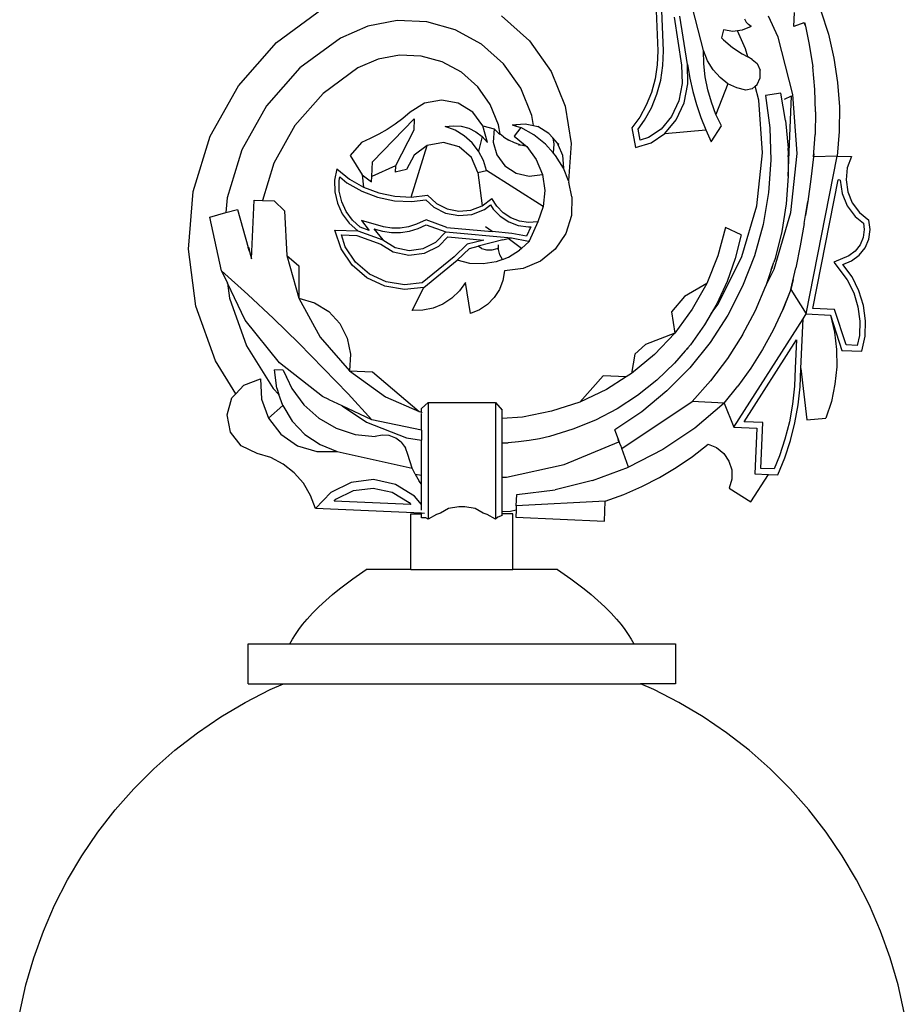
# Model space of a CAD drawing. Units: millimetres. Extents: x 3099 to 5474, y 2155 to 7027.
# Drawn here: x 3874 to 4256, y 6320 to 6746 of the extents above; entities that cross this region are included whole.
import ezdxf

# ---------------------------------------------------------------- set-up
doc = ezdxf.new("R2010")
doc.units = ezdxf.units.MM

msp = doc.modelspace()

# ---------------------------------------------------------------- linework, layer by layer
for p, q in [((4169.11, 6732.49), (4156.82, 6781.24)), ((3984.65, 6736), (4004.81, 6750.83)), ((4148.7, 6749.63), (4149.43, 6732.4)), ((4151.91, 6732.4), (4151.18, 6749.8)), ((4219.92, 6749.62), (4223.13, 6739.49)), ((4036.7, 6745.42), (4024.08, 6743.06)), ((4049.53, 6744.87), (4036.7, 6745.42)), ((4081.79, 6747.51), (4093.92, 6736.7)), ((4156.46, 6746.95), (4159.73, 6726.19)), ((4162.2, 6726.42), (4158.91, 6747.36)), ((4186.89, 6746.18), (4187.62, 6744.79)), ((4201.43, 6738.24), (4197.29, 6747.28)), ((4208.26, 6742.79), (4208.56, 6748.86)), ((4024.08, 6743.06), (4012.29, 6737.88)), ((4061.9, 6741.43), (4049.53, 6744.87)), ((4073.17, 6735.28), (4061.9, 6741.43)), ((4177.81, 6741.38), (4176.99, 6737.95)), ((4181.86, 6740.76), (4177.81, 6741.38)), ((4185.94, 6741.28), (4183.81, 6741.01)), ((4189.82, 6742.92), (4185.94, 6741.28)), ((4187.62, 6744.79), (4188.62, 6743.68)), ((4189.82, 6742.92), (4188.62, 6743.68)), ((4212.55, 6744.43), (4208.26, 6742.79)), ((4212.55, 6744.43), (4212.89, 6744.56)), ((4212.55, 6744.43), (4213.22, 6742.96)), ((4212.89, 6744.56), (4213.22, 6742.96)), ((4213.22, 6742.96), (4214.89, 6735.02)), ((4012.29, 6737.88), (3994.74, 6724.97)), ((4176.99, 6737.95), (4177.81, 6737.12)), ((4177.81, 6737.12), (4181.72, 6733.83)), ((4183.81, 6741.01), (4181.86, 6740.76)), ((4187.36, 6733.26), (4183.81, 6741.01)), ((4207.78, 6713.44), (4201.43, 6738.24)), ((4223.13, 6739.49), (4225.53, 6729.14)), ((3968.11, 6717.26), (3984.65, 6736)), ((4082.76, 6726.74), (4073.17, 6735.28)), ((4093.92, 6736.7), (4103.29, 6723.43)), ((4181.72, 6733.83), (4185.88, 6730.99)), ((4188.27, 6729.71), (4187.36, 6733.26)), ((4214.89, 6735.02), (4216.36, 6725.38)), ((4028.49, 6728.76), (4019.78, 6724.93)), ((4037.76, 6730.49), (4028.49, 6728.76)), ((4047.19, 6730.09), (4037.76, 6730.49)), ((4056.27, 6727.56), (4047.19, 6730.09)), ((4149.43, 6732.4), (4149.17, 6726.25)), ((4151.64, 6726.01), (4151.91, 6732.4)), ((4170.91, 6728.05), (4169.11, 6732.49)), ((4169.31, 6726.75), (4169.11, 6732.49)), ((4185.88, 6730.99), (4188.27, 6729.71)), ((4190.23, 6728.65), (4188.27, 6729.71)), ((4190.23, 6728.65), (4192.4, 6726.79)), ((4225.53, 6729.14), (4227.12, 6718.64)), ((3994.74, 6724.97), (3980.31, 6708.61)), ((4019.78, 6724.93), (4004.84, 6713.94)), ((4064.55, 6723.04), (4056.27, 6727.56)), ((4090.16, 6716.24), (4082.76, 6726.74)), ((4149.17, 6726.25), (4148.23, 6720.19)), ((4150.66, 6719.68), (4151.64, 6726.01)), ((4159.73, 6726.19), (4159.96, 6718.26)), ((4162.45, 6718.05), (4162.2, 6726.42)), ((4162.2, 6726.42), (4163.2, 6720.55)), ((4169.96, 6721.06), (4169.31, 6726.75)), ((4173.34, 6724.09), (4170.91, 6728.05)), ((4176.32, 6720.74), (4173.34, 6724.09)), ((4192.4, 6726.79), (4193.61, 6723.91)), ((4217.27, 6715.67), (4216.36, 6725.38)), ((4071.6, 6716.77), (4064.55, 6723.04)), ((4103.29, 6723.43), (4109.42, 6708.37)), ((4148.23, 6720.19), (4146.63, 6714.33)), ((4163.2, 6720.55), (4164.51, 6714.76)), ((4171.05, 6715.48), (4169.96, 6721.06)), ((4179.76, 6718.13), (4176.32, 6720.74)), ((4192.36, 6717.75), (4193.6, 6720.65)), ((4193.6, 6720.65), (4193.61, 6723.91)), ((3955.91, 6695.44), (3968.11, 6717.26)), ((4077.03, 6709.06), (4071.6, 6716.77)), ((4095, 6704.35), (4090.16, 6716.24)), ((4148.99, 6713.55), (4150.66, 6719.68)), ((4159.96, 6718.26), (4158.44, 6710.66)), ((4160.81, 6709.89), (4162.45, 6718.05)), ((4179.76, 6718.13), (4174.53, 6704.86)), ((4183.54, 6716.32), (4179.76, 6718.13)), ((4187.53, 6715.39), (4183.54, 6716.32)), ((4190.17, 6715.85), (4187.53, 6715.39)), ((4191.52, 6717.02), (4190.17, 6715.85)), ((4191.52, 6717.02), (4192.36, 6717.75)), ((4193.05, 6711.04), (4191.52, 6717.02)), ((4217.64, 6705.93), (4217.27, 6715.67)), ((4227.12, 6718.64), (4227.89, 6708.04)), ((4004.84, 6713.94), (3992.51, 6699.97)), ((4146.63, 6714.33), (4144.41, 6708.78)), ((4146.65, 6707.72), (4148.99, 6713.55)), ((4164.51, 6714.76), (4166.1, 6709.09)), ((4172.58, 6710.07), (4171.05, 6715.48)), ((4202.65, 6714.05), (4196, 6713.03)), ((4196, 6713.03), (4197.86, 6699.1)), ((4204.67, 6702.18), (4202.65, 6714.05)), ((4204.2, 6711.39), (4207.27, 6712.81)), ((4205.78, 6678.15), (4207.27, 6712.81)), ((4209.63, 6687.9), (4207.78, 6713.44)), ((3980.31, 6708.61), (3969.67, 6689.57)), ((4048.63, 6709.68), (4042.35, 6705.8)), ((4055.89, 6711.03), (4048.63, 6709.68)), ((4063.14, 6709.66), (4055.89, 6711.03)), ((4069.41, 6705.76), (4063.14, 6709.66)), ((4080.59, 6700.33), (4077.03, 6709.06)), ((4109.42, 6708.37), (4111.98, 6692.32)), ((4144.41, 6708.78), (4141.59, 6703.64)), ((4143.69, 6702.32), (4146.65, 6707.72)), ((4158.44, 6710.66), (4155.3, 6703.88)), ((4157.41, 6702.55), (4160.81, 6709.89)), ((4166.1, 6709.09), (4167.97, 6703.56)), ((4174.53, 6704.86), (4172.58, 6710.07)), ((4194.7, 6688.16), (4193.05, 6711.04)), ((4227.89, 6708.04), (4227.83, 6697.41)), ((4026.03, 6684.32), (4044.17, 6702.98)), ((4039.2, 6703.09), (4035.89, 6700.59)), ((4042.35, 6705.8), (4039.2, 6703.09)), ((4044.17, 6702.98), (4043.96, 6698.03)), ((4073.84, 6699.86), (4069.41, 6705.76)), ((4095.7, 6699.98), (4095, 6704.35)), ((4141.59, 6703.64), (4138.24, 6699)), ((4155.3, 6703.88), (4150.83, 6698.46)), ((4167.97, 6703.56), (4170.12, 6698.18)), ((4176.88, 6699.92), (4174.53, 6704.86)), ((4217.64, 6705.93), (4217.45, 6696.18)), ((3992.51, 6699.97), (3983.42, 6683.71)), ((4035.89, 6700.59), (4032.43, 6698.3)), ((4057.56, 6699.55), (4060.96, 6699.95)), ((4061.83, 6697.96), (4057.56, 6699.55)), ((4060.96, 6699.95), (4064.38, 6699.71)), ((4064.38, 6699.71), (4067.69, 6698.83)), ((4067.69, 6698.83), (4070.78, 6697.33)), ((4075.83, 6692.75), (4073.84, 6699.86)), ((4073.84, 6699.86), (4078.62, 6698.66)), ((4078.62, 6698.66), (4078.23, 6692.86)), ((4078.62, 6698.66), (4080.6, 6696.79)), ((4081.23, 6696.31), (4080.59, 6700.33)), ((4086.53, 6700.33), (4088.1, 6700.46)), ((4086.53, 6700.33), (4088.2, 6699.79)), ((4090.22, 6699.13), (4087.32, 6695.38)), ((4088.1, 6700.46), (4092.12, 6700.82)), ((4088.2, 6699.79), (4088.1, 6700.46)), ((4088.2, 6699.79), (4090.22, 6699.13)), ((4095.89, 6696.01), (4090.22, 6699.13)), ((4092.12, 6700.82), (4095.7, 6699.98)), ((4095.7, 6699.98), (4097.59, 6699.54)), ((4102.38, 6696.63), (4097.59, 6699.54)), ((4138.24, 6699), (4139.81, 6690.57)), ((4140.87, 6698.41), (4143.69, 6702.32)), ((4152.52, 6696.61), (4157.41, 6702.55)), ((4172.55, 6692.98), (4176.88, 6699.92)), ((4197.86, 6699.1), (4198.3, 6685.05)), ((4204.67, 6702.18), (4205.72, 6690.19)), ((3948.61, 6671.53), (3955.91, 6695.44)), ((4025.11, 6694.37), (4021.28, 6692.75)), ((4028.83, 6696.22), (4025.11, 6694.37)), ((4032.43, 6698.3), (4028.83, 6696.22)), ((4043.96, 6698.03), (4036.11, 6682.55)), ((4065.74, 6695.6), (4061.83, 6697.96)), ((4069.15, 6692.57), (4065.74, 6695.6)), ((4070.78, 6697.33), (4073.52, 6695.28)), ((4073.52, 6695.28), (4071.94, 6688.96)), ((4073.52, 6695.28), (4075.83, 6692.75)), ((4080.6, 6696.79), (4081.23, 6696.31)), ((4082.76, 6695.13), (4081.23, 6696.31)), ((4082.76, 6695.13), (4085.08, 6693.71)), ((4087.32, 6695.38), (4091.39, 6692.05)), ((4100.94, 6691.97), (4095.89, 6696.01)), ((4104.08, 6694.66), (4102.38, 6696.63)), ((4106.04, 6692.37), (4104.08, 6694.66)), ((4104.08, 6694.66), (4104.5, 6692)), ((4141.74, 6693.72), (4140.87, 6698.41)), ((4145.43, 6694.78), (4141.74, 6693.72)), ((4150.83, 6698.46), (4145.43, 6694.78)), ((4146.49, 6692.51), (4152.52, 6696.61)), ((4152.52, 6696.61), (4170.12, 6698.18)), ((4170.12, 6698.18), (4172.55, 6692.98)), ((4216.71, 6686.45), (4217.45, 6696.18)), ((4227.83, 6697.41), (4226.94, 6686.83)), ((4021.28, 6692.75), (4016.49, 6687.07)), ((4042.87, 6669.1), (4049.78, 6691.44)), ((4049.78, 6691.44), (4044.07, 6687.26)), ((4056.75, 6692.72), (4049.78, 6691.44)), ((4063.58, 6690.85), (4056.75, 6692.72)), ((4068.91, 6686.19), (4063.58, 6690.85)), ((4071.94, 6688.96), (4069.15, 6692.57)), ((4078.23, 6692.86), (4079.87, 6687.29)), ((4087.54, 6692.53), (4085.08, 6693.71)), ((4089.47, 6691.82), (4087.54, 6692.53)), ((4089.55, 6691.34), (4089.47, 6691.82)), ((4090.1, 6691.6), (4089.47, 6691.82)), ((4090.9, 6691.4), (4090.1, 6691.6)), ((4091.48, 6691.42), (4090.9, 6691.4)), ((4092.74, 6690.94), (4090.9, 6691.4)), ((4091.48, 6691.42), (4091.39, 6692.05)), ((4091.39, 6692.05), (4092.74, 6690.94)), ((4091.47, 6691.25), (4091.48, 6691.42)), ((4091.47, 6691.25), (4091.48, 6691.42)), ((4091.48, 6691.42), (4092.11, 6691.45)), ((4092.11, 6691.45), (4091.48, 6691.42)), ((4092.74, 6690.94), (4096.91, 6685.31)), ((4104.24, 6688.24), (4100.94, 6691.97)), ((4104.5, 6692), (4104.24, 6688.24)), ((4106.16, 6692.07), (4106.04, 6692.37)), ((4106.44, 6692.08), (4106.16, 6692.07)), ((4106.4, 6691.51), (4106.16, 6692.07)), ((4106.44, 6692.08), (4106.4, 6691.51)), ((4106.4, 6691.51), (4108.18, 6687.19)), ((4111.98, 6692.32), (4110.84, 6676.11)), ((4139.81, 6690.57), (4146.49, 6692.51)), ((4205.9, 6687.96), (4205.72, 6690.19)), ((4205.72, 6690.19), (4205.74, 6686.46)), ((3969.67, 6689.57), (3963.29, 6668.71)), ((4016.49, 6687.07), (4021.69, 6678.63)), ((4044.07, 6687.26), (4040.74, 6681.01)), ((4071.69, 6679.68), (4068.91, 6686.19)), ((4074.02, 6684.9), (4071.94, 6688.96)), ((4079.87, 6687.29), (4083.32, 6682.63)), ((4105.23, 6687.11), (4104.24, 6688.24)), ((4108.61, 6681.6), (4105.23, 6687.11)), ((4108.18, 6687.19), (4108.61, 6681.6)), ((4192.27, 6665.34), (4194.7, 6688.16)), ((4205.9, 6687.96), (4205.73, 6687.97)), ((4205.74, 6686.46), (4205.9, 6687.96)), ((4205.74, 6686.46), (4205.78, 6678.15)), ((4206.91, 6662.44), (4209.63, 6687.9)), ((4213.48, 6618.52), (4226.94, 6686.83)), ((4216.71, 6686.45), (4215.6, 6676.81)), ((4216.71, 6686.45), (4215.6, 6676.81)), ((4216.81, 6687.78), (4216.71, 6686.45)), ((4226.94, 6686.83), (4216.71, 6686.45)), ((4226.94, 6686.83), (4233.13, 6686.56)), ((4233.13, 6686.56), (4231.32, 6681.68)), ((3983.42, 6683.71), (3978.5, 6667.61)), ((4025.76, 6678.05), (4026.03, 6684.32)), ((4036.11, 6682.55), (4025.76, 6678.05)), ((4036.11, 6682.55), (4035.92, 6679.88)), ((4075.31, 6680.53), (4074.02, 6684.9)), ((4083.32, 6682.63), (4088.18, 6679.44)), ((4096.91, 6685.31), (4099.59, 6678.84)), ((4110.79, 6676.12), (4108.61, 6681.6)), ((4198.3, 6685.05), (4197.32, 6671.03)), ((4231.32, 6681.68), (4230.77, 6676.5)), ((4010.64, 6681.33), (4009.73, 6676.38)), ((4010.64, 6681.33), (4016.14, 6676.89)), ((4011.67, 6676.23), (4011.95, 6677.78)), ((4011.95, 6677.78), (4015.04, 6675.28)), ((4021.69, 6678.63), (4022.27, 6673.37)), ((4021.69, 6678.63), (4025.66, 6675.66)), ((4025.66, 6675.66), (4025.76, 6678.05)), ((4040.74, 6681.01), (4035.92, 6679.88)), ((4071.69, 6679.68), (4075.31, 6680.53)), ((4071.69, 6679.68), (4073.52, 6665.35)), ((4099.91, 6664.94), (4075.31, 6680.53)), ((4088.18, 6679.44), (4093.83, 6678.13)), ((4093.83, 6678.13), (4099.59, 6678.84)), ((4099.59, 6678.84), (4100.61, 6671.91)), ((4205.78, 6678.15), (4204.86, 6666.15)), ((4009.73, 6676.38), (4009.83, 6671.35)), ((4011.76, 6671.59), (4011.67, 6676.23)), ((4015.04, 6675.28), (4021.44, 6671.61)), ((4016.14, 6676.89), (4022.27, 6673.37)), ((4022.27, 6673.37), (4028.88, 6670.86)), ((4110.84, 6676.11), (4110.79, 6676.12)), ((4110.79, 6676.12), (4111, 6675.58)), ((4110.84, 6676.11), (4110.82, 6676.05)), ((4112.32, 6669.25), (4111, 6675.58)), ((4215.6, 6676.81), (4214.28, 6667.18)), ((4216.47, 6620.87), (4227.43, 6676.49)), ((4228.27, 6676.46), (4227.43, 6676.49)), ((4228.27, 6676.46), (4229.1, 6670.69)), ((4230.77, 6676.5), (4231.51, 6671.35)), ((3946.53, 6646.62), (3948.61, 6671.53)), ((3963.29, 6668.71), (3962.76, 6662.34)), ((4009.83, 6671.35), (4010.95, 6666.44)), ((4012.8, 6667.07), (4011.76, 6671.59)), ((4021.44, 6671.61), (4028.33, 6668.99)), ((4028.33, 6668.99), (4035.56, 6667.49)), ((4028.88, 6670.86), (4035.8, 6669.42)), ((4035.8, 6669.42), (4042.87, 6669.1)), ((4042.87, 6669.1), (4049.89, 6669.89)), ((4049.89, 6669.89), (4053.71, 6666.35)), ((4100.61, 6671.91), (4099.91, 6664.94)), ((4112.32, 6669.25), (4112.13, 6661.08)), ((4197.32, 6671.03), (4194.94, 6657.18)), ((4229.1, 6670.69), (4231.31, 6665.3)), ((4231.51, 6671.35), (4233.49, 6666.53)), ((3973.84, 6642.3), (3974.93, 6667.76)), ((3974.93, 6667.76), (3978.5, 6667.61)), ((3978.5, 6667.61), (3983.59, 6667.39)), ((3983.59, 6667.39), (3988.04, 6663.07)), ((4010.95, 6666.44), (4013.04, 6661.86)), ((4014.72, 6662.85), (4012.8, 6667.07)), ((4035.56, 6667.49), (4042.93, 6667.16)), ((4042.93, 6667.16), (4049.22, 6667.87)), ((4049.22, 6667.87), (4052.59, 6664.74)), ((4052.59, 6664.74), (4057.72, 6662.14)), ((4053.71, 6666.35), (4058.35, 6663.99)), ((4068.66, 6663.47), (4073.52, 6665.35)), ((4073.52, 6665.35), (4077.67, 6668.5)), ((4074.47, 6663.64), (4077.15, 6665.68)), ((4077.15, 6665.68), (4078.26, 6663.92)), ((4079.79, 6665.13), (4077.67, 6668.5)), ((4082.58, 6662.29), (4079.79, 6665.13)), ((4099.91, 6664.94), (4097.53, 6658.35)), ((4185.81, 6643.33), (4192.27, 6665.34)), ((4204.86, 6666.15), (4202.97, 6654.26)), ((4212.75, 6657.59), (4214.28, 6667.18)), ((4214.28, 6667.18), (4213.32, 6661.17)), ((4231.31, 6665.3), (4234.79, 6660.63)), ((4233.49, 6666.53), (4236.59, 6662.36)), ((3955.81, 6660.36), (3962.76, 6662.34)), ((3960.87, 6637.24), (3955.81, 6660.36)), ((3962.76, 6662.34), (3967.72, 6663.75)), ((3967.72, 6663.75), (3972.43, 6647.23)), ((3988.04, 6663.07), (3989.05, 6643.87)), ((4013.04, 6661.86), (4016.01, 6657.8)), ((4017.45, 6659.1), (4014.72, 6662.85)), ((4057.72, 6662.14), (4063.37, 6661.05)), ((4058.35, 6663.99), (4063.47, 6663.01)), ((4063.37, 6661.05), (4069.1, 6661.57)), ((4063.47, 6663.01), (4068.66, 6663.47)), ((4069.1, 6661.57), (4074.47, 6663.64)), ((4078.26, 6663.92), (4081.34, 6660.79)), ((4081.34, 6660.79), (4085.02, 6658.38)), ((4085.91, 6660.11), (4082.58, 6662.29)), ((4112.13, 6661.08), (4109.64, 6653.3)), ((4199.71, 6637.87), (4206.91, 6662.44)), ((4234.79, 6660.63), (4238.3, 6657.78)), ((4236.59, 6662.36), (4240.63, 6659.07)), ((4016.01, 6657.8), (4019.73, 6654.42)), ((4020.75, 6656.11), (4017.45, 6659.1)), ((4024.72, 6654.69), (4020.75, 6656.11)), ((4030.84, 6656.17), (4021.31, 6658.89)), ((4021.31, 6658.89), (4024.72, 6654.69)), ((4034.43, 6655.68), (4030.84, 6656.17)), ((4041.64, 6656.25), (4038.06, 6655.7)), ((4045.11, 6657.3), (4041.64, 6656.25)), ((4049.26, 6659.23), (4045.11, 6657.3)), ((4045.81, 6655.48), (4049.34, 6657.14)), ((4058.25, 6655.91), (4049.26, 6659.23)), ((4049.34, 6657.14), (4057.82, 6654.01)), ((4077.76, 6654.15), (4074.98, 6656.22)), ((4085.02, 6658.38), (4089.12, 6656.81)), ((4089.62, 6658.69), (4085.91, 6660.11)), ((4089.12, 6656.81), (4093.47, 6656.15)), ((4093.56, 6658.09), (4089.62, 6658.69)), ((4094.47, 6656.21), (4092.69, 6652.18)), ((4093.47, 6656.15), (4094.47, 6656.21)), ((4097.53, 6658.35), (4093.56, 6658.09)), ((4097.53, 6658.35), (4093.84, 6649.99)), ((4178.72, 6655.98), (4175.4, 6643.61)), ((4185.4, 6652.72), (4178.72, 6655.98)), ((4194.94, 6657.18), (4191.17, 6643.64)), ((4212.75, 6657.59), (4211.02, 6648.04)), ((4238.3, 6657.78), (4238.64, 6655.02)), ((4241.14, 6655), (4240.63, 6659.07)), ((4012.5, 6646.73), (4009.83, 6654.84)), ((4009.83, 6654.84), (4019.73, 6654.42)), ((4014.32, 6647.62), (4012.65, 6652.71)), ((4012.65, 6652.71), (4019.34, 6652.42)), ((4019.34, 6652.42), (4029.7, 6648.72)), ((4019.73, 6654.42), (4030.58, 6650.54)), ((4026.69, 6655.34), (4030.44, 6654.27)), ((4026.69, 6655.34), (4030.58, 6650.54)), ((4030.44, 6654.27), (4034.31, 6653.74)), ((4034.31, 6653.74), (4038.21, 6653.77)), ((4038.06, 6655.7), (4034.43, 6655.68)), ((4038.21, 6653.77), (4042.07, 6654.35)), ((4042.07, 6654.35), (4045.81, 6655.48)), ((4053.53, 6649.56), (4057.82, 6654.01)), ((4054.74, 6647.92), (4058.6, 6651.92)), ((4057.82, 6654.01), (4086.11, 6651.44)), ((4058.25, 6655.91), (4077.76, 6654.15)), ((4058.6, 6651.92), (4074.2, 6650.51)), ((4086.38, 6653.37), (4077.76, 6654.15)), ((4092.69, 6652.18), (4086.38, 6653.37)), ((4109.64, 6653.3), (4105.06, 6646.54)), ((4185.4, 6652.72), (4182.85, 6642.47)), ((4202.97, 6654.26), (4200.11, 6642.57)), ((4238.64, 6655.02), (4238.16, 6651.6)), ((4240.57, 6650.94), (4241.14, 6655)), ((4018.76, 6640.99), (4014.32, 6647.62)), ((4029.7, 6648.72), (4035.08, 6645.42)), ((4030.58, 6650.54), (4035.84, 6647.31)), ((4048.01, 6646.79), (4053.53, 6649.56)), ((4048.6, 6644.84), (4054.74, 6647.92)), ((4067.09, 6648.71), (4061.36, 6643.28)), ((4074.2, 6650.51), (4067.09, 6648.71)), ((4068.09, 6646.89), (4071.82, 6647.83)), ((4082.48, 6650.53), (4071.82, 6647.83)), ((4073.19, 6646.81), (4071.82, 6647.83)), ((4080.53, 6647.5), (4080.52, 6648.4)), ((4082.48, 6650.53), (4084.74, 6651.1)), ((4084.74, 6651.1), (4086.11, 6651.44)), ((4090.47, 6646.82), (4084.74, 6651.1)), ((4086.11, 6651.44), (4093.54, 6650.05)), ((4093.76, 6649.92), (4090.47, 6646.82)), ((4093.54, 6650.05), (4093.76, 6649.92)), ((4093.54, 6650.05), (4093.63, 6650.03)), ((4093.63, 6650.03), (4093.55, 6650.04)), ((4093.79, 6649.94), (4093.63, 6650.03)), ((4093.63, 6650.03), (4093.84, 6649.99)), ((4093.84, 6649.99), (4093.63, 6650.03)), ((4093.63, 6650.03), (4093.84, 6649.99)), ((4093.79, 6649.94), (4093.76, 6649.92)), ((4093.84, 6649.99), (4093.79, 6649.94)), ((4211.02, 6648.04), (4209.09, 6638.52)), ((4236.82, 6648.42), (4234.71, 6645.7)), ((4238.16, 6651.6), (4236.82, 6648.42)), ((4238.98, 6647.16), (4240.57, 6650.94)), ((3949.78, 6621.84), (3946.53, 6646.62)), ((3972.43, 6647.23), (3972.69, 6647.24)), ((3972.92, 6645.53), (3972.43, 6647.23)), ((3972.69, 6647.24), (3972.92, 6645.53)), ((3972.92, 6645.53), (3973.84, 6642.3)), ((3989.05, 6643.87), (3994.27, 6625.35)), ((3989.05, 6643.87), (3994.31, 6639.4)), ((4017.24, 6639.64), (4012.5, 6646.73)), ((4035.08, 6645.42), (4041.79, 6643.97)), ((4035.84, 6647.31), (4041.88, 6646.01)), ((4041.79, 6643.97), (4048.6, 6644.84)), ((4041.88, 6646.01), (4048.01, 6646.79)), ((4061.36, 6643.28), (4047.54, 6631.93)), ((4062.69, 6641.77), (4068.09, 6646.89)), ((4073.19, 6646.81), (4075.44, 6646.24)), ((4075.44, 6646.24), (4077.77, 6646.27)), ((4077.77, 6646.27), (4080.01, 6646.9)), ((4080.01, 6646.9), (4080.53, 6647.21)), ((4080.53, 6647.21), (4080.72, 6647.32)), ((4080.54, 6646.36), (4080.53, 6647.21)), ((4081.18, 6644.12), (4080.54, 6646.36)), ((4082.35, 6642.14), (4081.18, 6644.12)), ((4084.86, 6643.08), (4089.7, 6646.09)), ((4090.47, 6646.82), (4089.7, 6646.09)), ((4105.06, 6646.54), (4098.76, 6641.34)), ((4175.4, 6643.61), (4170.58, 6631.75)), ((4175.55, 6622.81), (4185.81, 6643.33)), ((4191.17, 6643.64), (4186.05, 6630.55)), ((4231.95, 6643.61), (4225.5, 6640.98)), ((4234.71, 6645.7), (4231.95, 6643.61)), ((4233.19, 6641.44), (4236.46, 6643.92)), ((4236.46, 6643.92), (4238.98, 6647.16)), ((3994.31, 6639.4), (3994.27, 6625.35)), ((4023.72, 6634.09), (4017.24, 6639.64)), ((4024.82, 6635.79), (4018.76, 6640.99)), ((4048.36, 6629.99), (4062.69, 6641.77)), ((4068.22, 6640.42), (4062.69, 6641.77)), ((4073.91, 6640.19), (4068.22, 6640.42)), ((4079.53, 6641.09), (4073.91, 6640.19)), ((4082.35, 6642.14), (4079.53, 6641.09)), ((4082.35, 6642.14), (4084.86, 6643.08)), ((4098.76, 6641.34), (4091.25, 6638.13)), ((4182.85, 6642.47), (4179.35, 6632.51)), ((4198.46, 6637.61), (4199.55, 6640.88)), ((4198.77, 6638.24), (4199.55, 6640.88)), ((4200.11, 6642.57), (4199.55, 6640.88)), ((4225.5, 6640.98), (4231.25, 6633.22)), ((4229.39, 6639.89), (4233.19, 6641.44)), ((4233.36, 6634.53), (4229.39, 6639.89)), ((3960.87, 6637.24), (3972.19, 6626.98)), ((3960.87, 6637.24), (3963.47, 6631.8)), ((4032.06, 6632.41), (4024.82, 6635.79)), ((4083.14, 6637.17), (4082.47, 6633.05)), ((4091.25, 6638.13), (4083.14, 6637.17)), ((4196.12, 6630.71), (4199.71, 6637.87)), ((4198.46, 6637.61), (4196.31, 6631.15)), ((4198.46, 6637.61), (4198.77, 6638.24)), ((4198.77, 6638.24), (4198.68, 6638.27)), ((4198.68, 6638.27), (4198.77, 6638.24)), ((4206.95, 6629.05), (4209.09, 6638.52)), ((3963.47, 6631.8), (3964.31, 6625.34)), ((3971.06, 6615.88), (3963.47, 6631.8)), ((4031.45, 6630.48), (4023.72, 6634.09)), ((4039.87, 6629.08), (4031.45, 6630.48)), ((4039.93, 6631.11), (4032.06, 6632.41)), ((4047.54, 6631.93), (4039.93, 6631.11)), ((4066.31, 6632.18), (4063.65, 6628.47)), ((4068.51, 6618.73), (4066.31, 6632.18)), ((4082.47, 6633.05), (4080.98, 6629.16)), ((4170.58, 6631.75), (4160.97, 6626.1)), ((4170.58, 6631.75), (4164.33, 6620.57)), ((4179.35, 6632.51), (4174.93, 6622.92)), ((4186.05, 6630.55), (4179.65, 6618.05)), ((4191.59, 6620.08), (4196.12, 6630.71)), ((4196.31, 6631.15), (4196.12, 6630.71)), ((4207.93, 6633.39), (4206.95, 6629.05)), ((4231.25, 6633.22), (4234.08, 6627.64)), ((4236.38, 6628.58), (4233.36, 6634.53)), ((3972.19, 6626.98), (3983.31, 6616.52)), ((4048.36, 6629.99), (4039.87, 6629.08)), ((4043.28, 6620.07), (4048.36, 6629.99)), ((4063.65, 6628.47), (4060.35, 6625.32)), ((4080.98, 6629.16), (4078.74, 6625.64)), ((4206.95, 6629.05), (4203.35, 6620.2)), ((4206.95, 6629.05), (4203.4, 6620.34)), ((4206.95, 6629.05), (4213.48, 6618.52)), ((4234.08, 6627.64), (4235.93, 6621.67)), ((4238.36, 6622.2), (4236.38, 6628.58)), ((3964.31, 6625.34), (3971.66, 6604.81)), ((3994.27, 6625.35), (4003.44, 6608.45)), ((3994.27, 6625.35), (4001.1, 6623.37)), ((4001.1, 6623.37), (4007.16, 6619.63)), ((4056.53, 6622.83), (4052.31, 6621.09)), ((4060.35, 6625.32), (4056.53, 6622.83)), ((4075.83, 6622.65), (4072.37, 6620.32)), ((4078.74, 6625.64), (4075.83, 6622.65)), ((4160.97, 6626.1), (4155.31, 6619.52)), ((4174.93, 6622.92), (4172.51, 6618.76)), ((4172.51, 6618.76), (4175.55, 6622.81)), ((4239.24, 6615.59), (4238.36, 6622.2)), ((3958.2, 6598.3), (3949.78, 6621.84)), ((4007.16, 6619.63), (4011.98, 6614.4)), ((4047.84, 6620.16), (4043.28, 6620.07)), ((4052.31, 6621.09), (4047.84, 6620.16)), ((4072.37, 6620.32), (4068.51, 6618.73)), ((4155.31, 6619.52), (4156.75, 6610.25)), ((4164.33, 6620.57), (4156.75, 6610.25)), ((4172.51, 6618.76), (4169.63, 6613.79)), ((4179.65, 6618.05), (4172.01, 6606.25)), ((4185.98, 6609.43), (4191.59, 6620.08)), ((4203.35, 6620.2), (4199.25, 6611.58)), ((4212.19, 6616.48), (4213.48, 6618.52)), ((4213.48, 6618.52), (4224, 6618.07)), ((4225.82, 6620.47), (4216.47, 6620.87)), ((4224, 6618.07), (4228.98, 6602.75)), ((4224, 6618.07), (4225.74, 6610.7)), ((4230.81, 6605.16), (4225.82, 6620.47)), ((4235.93, 6621.67), (4236.76, 6615.47)), ((3985.85, 6597.39), (3971.06, 6615.88)), ((3983.31, 6616.52), (3994.25, 6605.87)), ((4011.98, 6614.4), (4015.22, 6608.06)), ((4169.63, 6613.79), (4163.51, 6605.19)), ((4182.35, 6569.59), (4212.19, 6616.48)), ((4211.26, 6594.95), (4212.19, 6616.48)), ((4236.76, 6615.47), (4236.53, 6609.22)), ((4239, 6608.92), (4239.24, 6615.59)), ((4156.75, 6610.25), (4144.04, 6605.33)), ((4156.75, 6610.25), (4147.96, 6600.94)), ((4185.98, 6609.43), (4179.53, 6599.27)), ((4199.25, 6611.58), (4194.66, 6603.22)), ((4225.74, 6610.7), (4226.66, 6603.19)), ((4236.53, 6609.22), (4235.65, 6604.95)), ((3994.25, 6605.87), (4004.99, 6595.01)), ((4003.44, 6608.45), (4016.12, 6593.98)), ((4015.22, 6608.06), (4016.63, 6601.08)), ((4144.04, 6605.33), (4139.55, 6601.07)), ((4163.51, 6605.19), (4162.4, 6603.91)), ((4172.01, 6606.25), (4163.22, 6595.28)), ((4186.74, 6571.88), (4209.31, 6607.35)), ((4209.31, 6607.35), (4208.79, 6595.05)), ((4235.65, 6604.95), (4230.81, 6605.16)), ((4237.65, 6602.38), (4239, 6608.92)), ((3971.66, 6604.81), (3983.19, 6586.29)), ((4016.63, 6601.08), (4016.12, 6593.98)), ((4139.55, 6601.07), (4138.08, 6592.79)), ((4147.96, 6600.94), (4138.08, 6592.79)), ((4161.23, 6602.55), (4156.6, 6597.2)), ((4161.23, 6602.55), (4162.4, 6603.91)), ((4161.23, 6602.55), (4162.55, 6603.78)), ((4162.55, 6603.78), (4162.4, 6603.91)), ((4194.66, 6603.22), (4189.59, 6595.13)), ((4226.66, 6603.19), (4226.75, 6595.63)), ((4228.98, 6602.75), (4237.65, 6602.38)), ((3967.07, 6584.05), (3958.2, 6598.3)), ((4004.44, 6582.76), (3985.85, 6597.39)), ((4156.6, 6597.2), (4148.98, 6589.89)), ((4179.53, 6599.27), (4172.26, 6589.67)), ((3987.52, 6594.15), (3983.81, 6594.3)), ((3984.73, 6586.43), (3983.81, 6594.3)), ((3987.52, 6594.15), (3988.91, 6591.16)), ((4004.99, 6595.01), (4015.54, 6583.97)), ((4016.12, 6593.98), (4031.68, 6582.67)), ((4016.12, 6593.98), (4026.03, 6593.56)), ((4026.03, 6593.56), (4046.24, 6576.41)), ((4138.08, 6592.79), (4135.7, 6591.28)), ((4163.22, 6595.28), (4153.38, 6585.25)), ((4189.59, 6595.13), (4184.06, 6587.34)), ((4208.79, 6595.05), (4208.49, 6587.24)), ((4210.96, 6587.05), (4211.26, 6594.95)), ((4211.26, 6594.95), (4213.84, 6572.8)), ((4226.75, 6595.63), (4226.01, 6588.1)), ((3970.53, 6587.79), (3977.66, 6590.42)), ((3977.66, 6590.42), (3978.08, 6581.66)), ((3989.05, 6590.87), (3988.91, 6591.16)), ((3988.91, 6591.16), (3989.08, 6590.89)), ((3989.08, 6590.89), (3989.05, 6590.87)), ((3989.05, 6590.87), (3991.18, 6586.27)), ((4125.8, 6591.7), (4115.7, 6580.45)), ((4135.7, 6591.28), (4125.8, 6591.7)), ((4135.7, 6591.28), (4127.28, 6585.93)), ((4148.98, 6589.89), (4140.71, 6583.32)), ((4172.26, 6589.67), (4164.24, 6580.7)), ((4226.01, 6588.1), (4224.45, 6580.69)), ((3965.37, 6582.22), (3967.07, 6584.05)), ((3967.07, 6584.05), (3970.53, 6587.79)), ((3983.19, 6586.29), (3985.65, 6583.74)), ((3984.73, 6586.43), (3985.65, 6583.74)), ((3987.31, 6578.93), (3985.65, 6583.74)), ((3991.18, 6586.27), (3996.37, 6579.29)), ((4015.54, 6583.97), (4025.88, 6572.74)), ((4127.28, 6585.93), (4115.7, 6580.45)), ((4153.38, 6585.25), (4142.57, 6576.27)), ((4178.09, 6579.9), (4184.06, 6587.34)), ((4208.49, 6587.24), (4207.65, 6579.55)), ((4210.11, 6579.2), (4210.96, 6587.05)), ((3963.28, 6574.91), (3965.37, 6582.22)), ((3978.08, 6581.66), (3981.12, 6573.45)), ((3996.37, 6579.29), (4002.87, 6573.52)), ((4007.16, 6581.49), (4004.44, 6582.76)), ((4007.16, 6581.49), (4007.34, 6581.4)), ((4007.16, 6581.49), (4007.3, 6581.35)), ((4007.3, 6581.35), (4007.34, 6581.4)), ((4012.95, 6578.78), (4007.34, 6581.4)), ((4031.68, 6582.67), (4046.24, 6576.41)), ((4050.21, 6580.23), (4047.21, 6577.71)), ((4050.21, 6580.23), (4079.21, 6580.23)), ((4050.21, 6580.23), (4050.21, 6529.8)), ((4079.21, 6580.23), (4082.21, 6576.87)), ((4079.21, 6580.23), (4079.21, 6529.8)), ((4115.7, 6580.45), (4103.54, 6576.44)), ((4140.71, 6583.32), (4131.87, 6577.56)), ((4133.84, 6560.34), (4164.24, 6580.7)), ((4178.09, 6579.9), (4164.24, 6580.7)), ((4178.09, 6579.9), (4165.43, 6569.09)), ((4178.09, 6579.9), (4182.35, 6569.59)), ((4207.65, 6579.55), (4206.28, 6571.94)), ((4224.45, 6580.69), (4222.09, 6573.5)), ((3981.12, 6573.45), (3987.31, 6578.93)), ((3987.31, 6578.93), (3991.43, 6572.16)), ((4012.95, 6578.78), (4023.44, 6571.79)), ((4025.88, 6572.74), (4012.95, 6578.78)), ((4046.24, 6576.41), (4047.21, 6575.99)), ((4047.21, 6575.99), (4047.21, 6577.71)), ((4047.21, 6575.99), (4047.61, 6575.82)), ((4047.21, 6568.24), (4047.21, 6575.47)), ((4082.21, 6573.33), (4082.21, 6576.87)), ((4103.54, 6576.44), (4090.98, 6573.96)), ((4131.87, 6577.56), (4122.52, 6572.65)), ((4142.57, 6576.27), (4130.91, 6568.42)), ((4208.71, 6571.42), (4210.11, 6579.2)), ((3964.73, 6567.45), (3963.28, 6574.91)), ((3981.12, 6573.45), (3986.5, 6566.53)), ((3991.43, 6572.16), (3996.91, 6566.43)), ((4002.87, 6573.52), (4010.4, 6569.18)), ((4023.44, 6571.79), (4040.79, 6564.99)), ((4047.21, 6568.24), (4025.88, 6572.74)), ((4090.98, 6573.96), (4082.21, 6573.33)), ((4082.21, 6562.74), (4082.21, 6573.33)), ((4122.52, 6572.65), (4112.75, 6568.64)), ((4194.83, 6571.53), (4186.74, 6571.88)), ((4193.98, 6551.73), (4194.83, 6571.53)), ((4206.28, 6571.94), (4204.38, 6564.45)), ((4206.77, 6563.76), (4208.71, 6571.42)), ((4213.84, 6572.8), (4222.09, 6573.5)), ((3969.4, 6561.46), (3964.73, 6567.45)), ((3986.5, 6566.53), (3993.72, 6561.56)), ((4010.4, 6569.18), (4018.65, 6566.46)), ((4047.21, 6568.24), (4047.21, 6563.94)), ((4112.75, 6568.64), (4102.65, 6565.56)), ((4132.43, 6564.24), (4130.91, 6568.42)), ((4165.43, 6569.09), (4151.6, 6559.84)), ((4182.35, 6569.59), (4192.25, 6569.16)), ((4192.25, 6569.16), (4191.4, 6549.36)), ((3996.91, 6566.43), (4003.49, 6562)), ((4018.65, 6566.46), (4027.29, 6565.48)), ((4030.25, 6566.12), (4027.29, 6565.48)), ((4033.28, 6565.91), (4030.25, 6566.12)), ((4036.12, 6564.85), (4033.28, 6565.91)), ((4038.55, 6563.03), (4036.12, 6564.85)), ((4038.55, 6563.03), (4039.8, 6561.38)), ((4040.79, 6564.99), (4047.21, 6563.94)), ((4047.21, 6548.88), (4047.21, 6563.94)), ((4082.21, 6562.74), (4084.75, 6562.82)), ((4082.21, 6547.9), (4082.21, 6562.74)), ((4089.27, 6563.17), (4084.75, 6562.82)), ((4093.77, 6563.75), (4089.27, 6563.17)), ((4098.23, 6564.55), (4093.77, 6563.75)), ((4102.65, 6565.56), (4098.23, 6564.55)), ((4108.97, 6553.39), (4132.63, 6563.18)), ((4132.17, 6564.07), (4132.43, 6564.24)), ((4132.17, 6564.07), (4132.63, 6563.18)), ((4133.22, 6562.06), (4132.43, 6564.24)), ((4132.51, 6563.41), (4132.69, 6563.52)), ((4132.51, 6563.41), (4132.69, 6563.52)), ((4132.63, 6563.18), (4132.78, 6563.28)), ((4132.78, 6563.28), (4132.63, 6563.18)), ((4132.63, 6563.18), (4133.22, 6562.06)), ((4132.75, 6562.96), (4132.87, 6563.03)), ((4132.87, 6563.03), (4132.75, 6562.96)), ((4133.13, 6562.32), (4133.1, 6562.3)), ((4133.13, 6562.32), (4133.1, 6562.3)), ((4204.38, 6564.45), (4201.97, 6557.11)), ((4204.29, 6556.25), (4206.77, 6563.76)), ((3976.28, 6558.23), (3969.4, 6561.46)), ((3982.1, 6556.45), (3976.28, 6558.23)), ((3993.72, 6561.56), (4002.09, 6558.99)), ((4002.09, 6558.99), (4010.86, 6559.07)), ((4003.49, 6562), (4010.86, 6559.07)), ((4010.86, 6559.07), (4043.31, 6551.77)), ((4039.8, 6561.38), (4040.37, 6560.61)), ((4041.43, 6557.76), (4040.37, 6560.61)), ((4133.22, 6562.06), (4133.84, 6560.34)), ((4136.78, 6552.26), (4133.84, 6560.34)), ((4151.6, 6559.84), (4136.78, 6552.26)), ((4164.44, 6556.95), (4171.13, 6562.22)), ((4171.13, 6562.22), (4174.83, 6560.71)), ((4174.83, 6560.71), (4177.93, 6558.19)), ((4177.93, 6558.19), (4180.17, 6554.89)), ((3987.49, 6553.63), (3982.1, 6556.45)), ((4043.31, 6551.77), (4041.43, 6557.76)), ((4157.42, 6552.12), (4164.44, 6556.95)), ((4180.17, 6554.89), (4181.36, 6551.07)), ((4201.97, 6557.11), (4199.67, 6551.48)), ((4201.31, 6548.93), (4204.29, 6556.25)), ((3992.26, 6549.86), (3987.49, 6553.63)), ((3996.26, 6545.28), (3992.26, 6549.86)), ((4044.61, 6549.3), (4043.31, 6551.77)), ((4083.95, 6547.96), (4108.97, 6553.39)), ((4121.18, 6546.47), (4136.78, 6552.26)), ((4150.11, 6547.76), (4157.42, 6552.12)), ((4181.36, 6551.07), (4181.39, 6547.08)), ((4199.67, 6551.48), (4193.98, 6551.73)), ((3999.35, 6540.04), (3996.26, 6545.28)), ((4016.85, 6545.66), (4008.16, 6541.3)), ((4026.49, 6546.88), (4016.85, 6545.66)), ((4035.99, 6544.84), (4026.49, 6546.88)), ((4044.61, 6549.3), (4047.21, 6548.88)), ((4044.61, 6549.3), (4046.23, 6546.22)), ((4047.21, 6544.96), (4046.23, 6546.22)), ((4047.21, 6544.96), (4047.21, 6548.88)), ((4082.21, 6547.9), (4083.95, 6547.96)), ((4082.21, 6533.02), (4082.21, 6547.9)), ((4121.18, 6546.47), (4105.01, 6542.53)), ((4142.52, 6543.88), (4150.11, 6547.76)), ((4181.39, 6547.08), (4180.28, 6543.25)), ((4189.69, 6537.27), (4197.22, 6549.11)), ((4191.4, 6549.36), (4197.22, 6549.11)), ((4197.22, 6549.11), (4201.31, 6548.93)), ((4008.16, 6541.3), (4001.41, 6534.32)), ((4010.31, 6538.38), (4017.91, 6542.18)), ((4017.91, 6542.18), (4026.34, 6543.25)), ((4026.34, 6543.25), (4034.64, 6541.47)), ((4034.64, 6541.47), (4041.88, 6537.03)), ((4044.28, 6539.76), (4035.99, 6544.84)), ((4047.21, 6536.15), (4047.21, 6544.96)), ((4088.49, 6540.51), (4105.01, 6542.53)), ((4134.7, 6540.5), (4142.52, 6543.88)), ((4180.28, 6543.25), (4189.69, 6537.27)), ((4001.41, 6534.32), (3999.35, 6540.04)), ((4009.51, 6537.55), (4010.31, 6538.38)), ((4042.61, 6536.13), (4009.51, 6537.55)), ((4041.88, 6537.03), (4042.61, 6536.13)), ((4047.21, 6536.15), (4044.28, 6539.76)), ((4088.27, 6535.56), (4088.49, 6540.51)), ((4126.68, 6537.63), (4088.27, 6535.56)), ((4126.31, 6528.97), (4126.68, 6537.63)), ((4126.68, 6537.63), (4134.7, 6540.5)), ((4047.21, 6532.35), (4001.41, 6534.32)), ((4047.21, 6533.7), (4047.21, 6536.15)), ((4055.51, 6532.43), (4053.71, 6531.86)), ((4059.02, 6534.32), (4055.51, 6532.43)), ((4063.39, 6535.07), (4059.02, 6534.32)), ((4066.04, 6535.07), (4063.39, 6535.07)), ((4070.41, 6534.32), (4066.04, 6535.07)), ((4073.91, 6532.43), (4070.41, 6534.32)), ((4075.71, 6531.86), (4073.91, 6532.43)), ((4085.81, 6533.15), (4082.21, 6533.02)), ((4082.21, 6532.07), (4082.21, 6533.02)), ((4088.19, 6533.66), (4085.81, 6533.15)), ((4088.19, 6533.66), (4088.06, 6530.6)), ((4088.27, 6535.56), (4088.19, 6533.66)), ((4042.71, 6508.07), (4042.71, 6532.07)), ((4042.71, 6532.07), (4047.21, 6532.07)), ((4048.55, 6532.3), (4047.21, 6532.35)), ((4047.21, 6532.35), (4047.21, 6532.07)), ((4047.21, 6530.38), (4047.21, 6532.07)), ((4049.16, 6530.29), (4047.21, 6530.38)), ((4050.21, 6529.8), (4049.16, 6530.29)), ((4053.71, 6531.86), (4050.21, 6529.8)), ((4079.21, 6529.8), (4075.71, 6531.86)), ((4080.27, 6530.66), (4079.21, 6529.8)), ((4082.21, 6531.43), (4080.27, 6530.66)), ((4082.21, 6531.43), (4082.21, 6532.07)), ((4086.71, 6532.07), (4082.21, 6532.07)), ((4086.71, 6508.07), (4086.71, 6532.07)), ((4088.06, 6530.6), (4126.31, 6528.97)), ((4020.48, 6506.05), (4023.36, 6508.07)), ((4042.71, 6508.07), (4023.36, 6508.07)), ((4042.71, 6508.07), (4086.71, 6508.07)), ((4106.06, 6508.07), (4086.71, 6508.07)), ((4106.06, 6508.07), (4108.94, 6506.05)), ((4014.71, 6501.85), (4017.6, 6503.98)), ((4017.6, 6503.98), (4020.48, 6506.05)), ((4108.94, 6506.05), (4111.82, 6503.98)), ((4111.82, 6503.98), (4114.72, 6501.85)), ((4008.85, 6497.23), (4011.79, 6499.61)), ((4011.79, 6499.61), (4014.71, 6501.85)), ((4114.72, 6501.85), (4117.63, 6499.61)), ((4117.63, 6499.61), (4120.57, 6497.23)), ((4002.88, 6491.9), (4005.89, 6494.67)), ((4005.89, 6494.67), (4008.85, 6497.23)), ((4120.57, 6497.23), (4123.54, 6494.67)), ((4123.54, 6494.67), (4126.54, 6491.9)), ((4000.11, 6489.14), (4002.88, 6491.9)), ((4126.54, 6491.9), (4129.32, 6489.14)), ((3995.85, 6484.23), (3997.79, 6486.59)), ((3997.79, 6486.59), (4000.11, 6489.14)), ((4129.32, 6489.14), (4131.63, 6486.59)), ((4131.63, 6486.59), (4133.57, 6484.23)), ((3992.81, 6479.9), (3994.21, 6482.01)), ((3994.21, 6482.01), (3995.85, 6484.23)), ((4133.57, 6484.23), (4135.21, 6482.01)), ((4135.21, 6482.01), (4136.62, 6479.9)), ((3990.37, 6475.86), (3991.55, 6477.86)), ((3991.55, 6477.86), (3992.81, 6479.9)), ((4136.62, 6479.9), (4137.88, 6477.86)), ((4137.88, 6477.86), (4139.06, 6475.86)), ((3972.4, 6458.53), (3972.4, 6475.86)), ((3972.4, 6475.86), (3990.37, 6475.86)), ((3990.37, 6475.86), (4139.06, 6475.86)), ((4139.06, 6475.86), (4157.03, 6475.86)), ((4157.03, 6475.86), (4157.03, 6458.53)), ((3971.03, 6450.51), (3981.92, 6456.06)), ((3972.4, 6458.53), (3987.65, 6458.53)), ((3981.92, 6456.06), (3987.65, 6458.53)), ((3987.65, 6458.53), (4141.93, 6458.53)), ((3987.65, 6458.53), (3987.8, 6458.53)), ((3987.8, 6458.53), (3988.25, 6458.53)), ((3988.25, 6458.53), (3989.01, 6458.53)), ((3989.01, 6458.53), (3990.07, 6458.53)), ((3990.07, 6458.53), (3991.42, 6458.53)), ((3991.42, 6458.53), (3993.06, 6458.53)), ((3993.06, 6458.53), (3994.99, 6458.53)), ((3994.99, 6458.53), (3997.19, 6458.53)), ((3997.19, 6458.53), (3999.65, 6458.53)), ((3999.65, 6458.53), (4002.38, 6458.53)), ((4002.38, 6458.53), (4005.35, 6458.53)), ((4005.35, 6458.53), (4008.55, 6458.53)), ((4008.55, 6458.53), (4011.98, 6458.53)), ((4011.98, 6458.53), (4015.61, 6458.53)), ((4015.61, 6458.53), (4019.44, 6458.53)), ((4019.44, 6458.53), (4023.45, 6458.53)), ((4023.45, 6458.53), (4027.62, 6458.53)), ((4027.62, 6458.53), (4031.94, 6458.53)), ((4031.94, 6458.53), (4036.39, 6458.53)), ((4036.39, 6458.53), (4040.95, 6458.53)), ((4040.95, 6458.53), (4045.6, 6458.53)), ((4045.6, 6458.53), (4050.33, 6458.53)), ((4050.33, 6458.53), (4055.12, 6458.53)), ((4055.12, 6458.53), (4059.94, 6458.53)), ((4059.94, 6458.53), (4064.79, 6458.53)), ((4064.79, 6458.53), (4069.63, 6458.53)), ((4069.63, 6458.53), (4074.45, 6458.53)), ((4074.45, 6458.53), (4079.24, 6458.53)), ((4079.24, 6458.53), (4083.97, 6458.53)), ((4083.97, 6458.53), (4088.62, 6458.53)), ((4088.62, 6458.53), (4093.18, 6458.53)), ((4093.18, 6458.53), (4097.63, 6458.53)), ((4097.63, 6458.53), (4101.95, 6458.53)), ((4101.95, 6458.53), (4106.12, 6458.53)), ((4106.12, 6458.53), (4110.13, 6458.53)), ((4110.13, 6458.53), (4113.96, 6458.53)), ((4113.96, 6458.53), (4117.59, 6458.53)), ((4117.59, 6458.53), (4121.02, 6458.53)), ((4121.02, 6458.53), (4124.22, 6458.53)), ((4124.22, 6458.53), (4127.19, 6458.53)), ((4127.19, 6458.53), (4129.92, 6458.53)), ((4129.92, 6458.53), (4132.38, 6458.53)), ((4132.38, 6458.53), (4134.58, 6458.53)), ((4134.58, 6458.53), (4136.51, 6458.53)), ((4136.51, 6458.53), (4138.15, 6458.53)), ((4138.15, 6458.53), (4139.5, 6458.53)), ((4139.5, 6458.53), (4140.56, 6458.53)), ((4140.56, 6458.53), (4141.32, 6458.53)), ((4141.32, 6458.53), (4141.77, 6458.53)), ((4141.77, 6458.53), (4141.93, 6458.53)), ((4147.65, 6456.06), (4141.93, 6458.53)), ((4157.03, 6458.53), (4141.93, 6458.53)), ((4158.54, 6450.51), (4147.65, 6456.06)), ((3960.5, 6444.28), (3971.03, 6450.51)), ((4169.07, 6444.28), (4158.54, 6450.51)), ((3950.39, 6437.41), (3960.5, 6444.28)), ((4179.18, 6437.41), (4169.07, 6444.28)), ((3940.73, 6429.92), (3950.39, 6437.41)), ((4188.84, 6429.92), (4179.18, 6437.41)), ((3931.56, 6421.83), (3940.73, 6429.92)), ((4198.01, 6421.83), (4188.84, 6429.92)), ((3922.91, 6413.18), (3931.56, 6421.83)), ((4206.66, 6413.18), (4198.01, 6421.83)), ((3914.83, 6404.01), (3922.91, 6413.18)), ((4214.75, 6404.01), (4206.66, 6413.18)), ((3907.33, 6394.35), (3914.83, 6404.01)), ((4222.24, 6394.35), (4214.75, 6404.01)), ((3900.46, 6384.24), (3907.33, 6394.35)), ((4229.11, 6384.24), (4222.24, 6394.35)), ((3894.24, 6373.72), (3900.46, 6384.24)), ((4235.34, 6373.72), (4229.11, 6384.24)), ((3888.68, 6362.82), (3894.24, 6373.72)), ((4240.89, 6362.82), (4235.34, 6373.72)), ((3883.83, 6351.6), (3888.68, 6362.82)), ((4245.74, 6351.6), (4240.89, 6362.82)), ((3879.69, 6340.1), (3883.83, 6351.6)), ((4249.88, 6340.1), (4245.74, 6351.6)), ((3876.28, 6328.35), (3879.69, 6340.1)), ((4253.3, 6328.35), (4249.88, 6340.1)), ((3873.61, 6316.42), (3876.28, 6328.35)), ((4255.96, 6316.42), (4253.3, 6328.35))]:
    msp.add_line(p, q)

doc.saveas('drawing.dxf')
